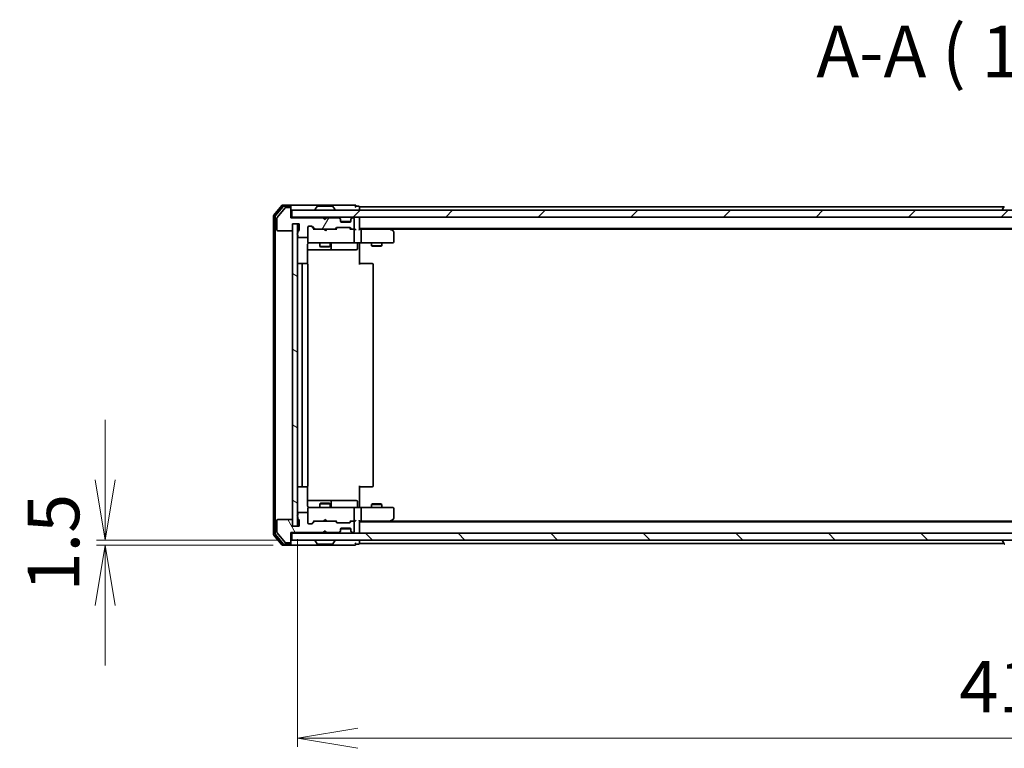
# Model space of a CAD drawing. Units: millimetres. Extents: x 36 to 8894, y 20 to 1706.
# Drawn here: x 2231 to 2518, y 1263 to 1475 of the extents above; entities that cross this region are included whole.
import ezdxf

# ---------------------------------------------------------------- set-up
doc = ezdxf.new("R2010")
doc.units = ezdxf.units.MM
doc.header["$LTSCALE"] = 2.5
doc.layers.get('Defpoints').update_dxf_attribs({"lineweight": 25})
for name, color, linetype, lineweight in [('Dimension (ISO)', 7, 'Continuous', 18), ('Hatch (ISO)', 1, 'Continuous', 18), ('Symbol (ISO)', 7, 'Continuous', 18), ('Visible (ISO)', 7, 'Continuous', 35)]:
    doc.layers.add(name, color=color, linetype=linetype, lineweight=lineweight)
doc.styles.add('Note Text (TK)', font='MS PGothic.ttf')
doc.dimstyles.new('Default - Method 1b (TK)', dxfattribs={"dimscale": 2.5, "dimtxt": 2.5, "dimasz": 2.5, "dimexe": 1, "dimexo": 1.5, "dimgap": 1, "dimtad": 1, "dimtoh": 1, "dimdsep": 46, "dimtxsty": 'Note Text (TK)', "dimblk": 'OPEN', "dimcen": 0.09, "dimdle": 5, "dimclrd": 100, "dimclre": 100, "dimclrt": 7, "dimadec": 1, "dimazin": 1, "dimtfac": 1, "dimtmove": 0, "dimatfit": 3, "dimldrblk": 'OPEN', "dimfxl": 1, "dimtolj": 1, "dimlwd": -1, "dimlwe": -1, "dimarcsym": 0})

# ---------------------------------------------------------------- blocks, each defined once
blk = doc.blocks.new('_Open')
at = {"color": 0, "linetype": 'ByBlock', "lineweight": -2}
for p, q in [((-1, 0.167), (0, 0)), ((-1, -0.167), (0, 0)), ((0, 0), (-1, 0))]:
    blk.add_line(p, q, dxfattribs=at)
blk = doc.blocks.new('*D90')
at = {"layer": 'Defpoints', "color": 0}
for p in [(2311.84, 1327.14), (2727.84, 1327.14), (2727.84, 1265.46)]:
    blk.add_point(p, dxfattribs=at)
at = {"layer": 'Dimension (ISO)', "color": 100}
for p, q in [((2311.84, 1323.39), (2311.84, 1262.96)), ((2727.84, 1323.39), (2727.84, 1262.96)), ((2329.34, 1265.46), (2710.34, 1265.46))]:
    blk.add_line(p, q, dxfattribs=at)
at = {"layer": 'Dimension (ISO)', "color": 100, "xscale": 17.5, "yscale": 17.5, "zscale": 17.5, "rotation": 180}
blk.add_blockref('_Open', (2311.84, 1265.46), dxfattribs=at)
at = {"layer": 'Dimension (ISO)', "color": 100, "xscale": 17.5, "yscale": 17.5, "zscale": 17.5}
blk.add_blockref('_Open', (2727.84, 1265.46), dxfattribs=at)
at = {"layer": 'Dimension (ISO)', "color": 7, "insert": (2504.46, 1280.46), "char_height": 15, "attachment_point": 4, "style": 'Note Text (TK)'}
blk.add_mtext('\\A1;416', dxfattribs=at)
blk = doc.blocks.new('*D96')
at = {"layer": 'Defpoints', "color": 0}
for p in [(2255.82, 1323.14), (2308.52, 1321.64), (2310.14, 1323.14)]:
    blk.add_point(p, dxfattribs=at)
at = {"layer": 'Dimension (ISO)', "color": 100}
for p, q in [((2255.82, 1340.64), (2255.82, 1358.14)), ((2306.39, 1323.14), (2253.32, 1323.14)), ((2304.77, 1321.64), (2253.32, 1321.64)), ((2255.82, 1304.14), (2255.82, 1286.64))]:
    blk.add_line(p, q, dxfattribs=at)
at = {"layer": 'Dimension (ISO)', "color": 100, "xscale": 17.5, "yscale": 17.5, "zscale": 17.5}
for p, rotation in [((2255.82, 1323.14), 270), ((2255.82, 1321.64), 90)]:
    blk.add_blockref('_Open', p, dxfattribs=dict(at, rotation=rotation))
at = {"layer": 'Dimension (ISO)', "color": 7, "insert": (2240.82, 1322.39), "char_height": 15, "attachment_point": 5, "rotation": 90, "style": 'Note Text (TK)'}
blk.add_mtext('\\A1;1.5', dxfattribs=at)

msp = doc.modelspace()

# ---------------------------------------------------------------- hatches: boundary and pattern name
at = {"layer": 'Hatch (ISO)'}
h = msp.add_hatch(dxfattribs=at)
h.set_pattern_fill('ANSI31', color=256, scale=152.4, angle=14.999978, style=0)
h.set_pattern_definition([(60, (936.783, -28), (-16.49778, 9.525), [])])
edge = h.paths.add_edge_path()
edge.add_ellipse((2309.545, 1419.6367), major_axis=(0, 0.3), ratio=1, start_angle=270, end_angle=360)
edge.add_line((2309.545, 1419.9367), (2308.4855, 1419.9367))
edge.add_ellipse((2308.4855, 1419.6367), major_axis=(-0.3, 0), ratio=1, start_angle=270, end_angle=320.194429)
edge.add_line((2308.255, 1419.8287), (2305.9145, 1417.0201))
edge.add_ellipse((2306.145, 1416.8281), major_axis=(-0.1921, -0.2305), ratio=1, start_angle=270, end_angle=309.805571)
edge.add_line((2305.845, 1416.8281), (2305.845, 1413.4367))
edge.add_ellipse((2306.145, 1413.4367), major_axis=(0, -0.3), ratio=1, start_angle=270, end_angle=360)
edge.add_line((2306.145, 1413.1367), (2310.045, 1413.1367))
edge.add_ellipse((2310.045, 1413.4367), major_axis=(0.3, 0), ratio=1, start_angle=270, end_angle=360)
edge.add_line((2310.345, 1413.4367), (2310.345, 1415.1367))
edge.add_line((2310.345, 1415.1367), (2312.345, 1415.1367))
edge.add_line((2312.345, 1415.1367), (2312.345, 1413.4367))
edge.add_ellipse((2312.045, 1413.4367), major_axis=(0, -0.3), ratio=1, start_angle=19.471221, end_angle=90, ccw=False)
edge.add_ellipse((2312.245, 1412.871), major_axis=(-0.2828, -0.1), ratio=1, start_angle=270, end_angle=340.528779)
edge.add_line((2311.945, 1412.871), (2311.945, 1412.4195))
edge.add_ellipse((2312.045, 1412.1367), major_axis=(-0.2828, -0.1), ratio=1, start_angle=270, end_angle=411.057559)
edge.add_line((2311.945, 1411.8538), (2311.945, 1411.4367))
edge.add_ellipse((2312.245, 1411.4367), major_axis=(0, -0.3), ratio=1, start_angle=270, end_angle=360)
edge.add_line((2312.245, 1411.1367), (2314.545, 1411.1367))
edge.add_ellipse((2314.545, 1411.4367), major_axis=(0.3, 0), ratio=1, start_angle=270, end_angle=360)
edge.add_line((2314.845, 1411.4367), (2314.845, 1414.1367))
edge.add_ellipse((2315.145, 1414.1367), major_axis=(0, 0.3), ratio=1, start_angle=0, end_angle=90, ccw=False)
edge.add_line((2315.145, 1414.4367), (2315.9707, 1414.4367))
edge.add_ellipse((2315.9707, 1414.1367), major_axis=(0.3, 0), ratio=1, start_angle=45, end_angle=90, ccw=False)
edge.add_line((2316.1829, 1414.3488), (2316.8071, 1413.7245))
edge.add_ellipse((2317.0193, 1413.9367), major_axis=(0.2121, -0.2121), ratio=1, start_angle=270, end_angle=315)
edge.add_line((2317.0193, 1413.6367), (2322.6707, 1413.6367))
edge.add_ellipse((2322.6707, 1413.9367), major_axis=(0.3, 0), ratio=1, start_angle=270, end_angle=315)
edge.add_line((2322.8829, 1413.7245), (2323.2071, 1414.0488))
edge.add_ellipse((2323.4193, 1413.8367), major_axis=(0.2121, 0.2121), ratio=1, start_angle=45, end_angle=90, ccw=False)
edge.add_line((2323.4193, 1414.1367), (2326.9207, 1414.1367))
edge.add_ellipse((2326.9207, 1413.8367), major_axis=(0.3, 0), ratio=1, start_angle=45, end_angle=90, ccw=False)
edge.add_line((2327.1329, 1414.0488), (2327.4571, 1413.7245))
edge.add_ellipse((2327.6693, 1413.9367), major_axis=(0.2121, -0.2121), ratio=1, start_angle=270, end_angle=315)
edge.add_line((2327.6693, 1413.6367), (2328.045, 1413.6367))
edge.add_ellipse((2328.045, 1413.9367), major_axis=(0.3, 0), ratio=1, start_angle=270, end_angle=360)
edge.add_line((2328.345, 1413.9367), (2328.345, 1416.6367))
edge.add_ellipse((2328.045, 1416.6367), major_axis=(0, 0.3), ratio=1, start_angle=270, end_angle=360)
edge.add_line((2328.045, 1416.9367), (2327.9693, 1416.9367))
edge.add_ellipse((2327.9693, 1416.6367), major_axis=(-0.3, 0), ratio=1, start_angle=270, end_angle=315)
edge.add_line((2327.7571, 1416.8488), (2327.4329, 1416.5245))
edge.add_ellipse((2327.645, 1416.3124), major_axis=(-0.2121, -0.2121), ratio=1, start_angle=270, end_angle=315)
edge.add_line((2327.345, 1416.3124), (2327.345, 1415.9367))
edge.add_ellipse((2327.045, 1415.9367), major_axis=(0, -0.3), ratio=1, start_angle=0, end_angle=90, ccw=False)
edge.add_line((2327.045, 1415.6367), (2324.645, 1415.6367))
edge.add_ellipse((2324.645, 1415.9367), major_axis=(-0.3, 0), ratio=1, start_angle=0, end_angle=90, ccw=False)
edge.add_line((2324.345, 1415.9367), (2324.345, 1416.3124))
edge.add_ellipse((2324.045, 1416.3124), major_axis=(0, 0.3), ratio=1, start_angle=270, end_angle=315)
edge.add_line((2324.2571, 1416.5245), (2323.9329, 1416.8488))
edge.add_ellipse((2323.7207, 1416.6367), major_axis=(-0.2121, 0.2121), ratio=1, start_angle=270, end_angle=315)
edge.add_line((2323.7207, 1416.9367), (2320.345, 1416.9367))
edge.add_line((2320.345, 1416.9367), (2319.845, 1416.4367))
edge.add_line((2319.845, 1416.4367), (2319.345, 1416.9367))
edge.add_line((2319.345, 1416.9367), (2309.845, 1416.9367))
edge.add_line((2309.845, 1416.9367), (2309.845, 1419.6367))
h = msp.add_hatch(dxfattribs=at)
h.set_pattern_fill('ANSI31', color=256, scale=152.4, style=0)
h.set_pattern_definition([(45, (936.783, -28), (-13.47038, 13.47038), [])])
h.paths.add_polyline_path([(2310.145, 1419.1367), (2310.145, 1417.1367), (2729.545, 1417.1367), (2729.545, 1419.1367)])
h = msp.add_hatch(dxfattribs=at)
h.set_pattern_fill('ANSI31', color=256, scale=152.4, angle=105.000246, style=0)
h.set_pattern_definition([(150.0002, (936.783, -28), (-9.52493, -16.49782), [])])
h.paths.add_polyline_path([(2311.845, 1415.1367), (2310.345, 1415.1367), (2310.345, 1327.1367), (2311.845, 1327.1367)])
h = msp.add_hatch(dxfattribs=at)
h.set_pattern_fill('ANSI31', color=256, scale=152.4, angle=75.000175, style=0)
h.set_pattern_definition([(120.0002, (936.783, -28), (-16.49775, -9.52505), [])])
edge = h.paths.add_edge_path()
edge.add_ellipse((2309.545, 1322.6367), major_axis=(0.3, 0), ratio=1, start_angle=270, end_angle=360)
edge.add_line((2309.845, 1322.6367), (2309.845, 1325.3367))
edge.add_line((2309.845, 1325.3367), (2319.345, 1325.3367))
edge.add_line((2319.345, 1325.3367), (2319.845, 1325.8367))
edge.add_line((2319.845, 1325.8367), (2320.345, 1325.3367))
edge.add_line((2320.345, 1325.3367), (2323.7207, 1325.3367))
edge.add_ellipse((2323.7207, 1325.6367), major_axis=(0.3, 0), ratio=1, start_angle=270, end_angle=315)
edge.add_line((2323.9329, 1325.4245), (2324.2571, 1325.7488))
edge.add_ellipse((2324.045, 1325.9609), major_axis=(0.2121, 0.2121), ratio=1, start_angle=270, end_angle=315)
edge.add_line((2324.345, 1325.9609), (2324.345, 1326.3367))
edge.add_ellipse((2324.645, 1326.3367), major_axis=(0, 0.3), ratio=1, start_angle=0, end_angle=90, ccw=False)
edge.add_line((2324.645, 1326.6367), (2327.045, 1326.6367))
edge.add_ellipse((2327.045, 1326.3367), major_axis=(0.3, 0), ratio=1, start_angle=0, end_angle=90, ccw=False)
edge.add_line((2327.345, 1326.3367), (2327.345, 1325.9609))
edge.add_ellipse((2327.645, 1325.9609), major_axis=(0, -0.3), ratio=1, start_angle=270, end_angle=315)
edge.add_line((2327.4329, 1325.7488), (2327.7571, 1325.4245))
edge.add_ellipse((2327.9693, 1325.6367), major_axis=(0.2121, -0.2121), ratio=1, start_angle=270, end_angle=315)
edge.add_line((2327.9693, 1325.3367), (2328.045, 1325.3367))
edge.add_ellipse((2328.045, 1325.6367), major_axis=(0.3, 0), ratio=1, start_angle=270, end_angle=360)
edge.add_line((2328.345, 1325.6367), (2328.345, 1328.3367))
edge.add_ellipse((2328.045, 1328.3367), major_axis=(0, 0.3), ratio=1, start_angle=270, end_angle=360)
edge.add_line((2328.045, 1328.6367), (2327.6693, 1328.6367))
edge.add_ellipse((2327.6693, 1328.3367), major_axis=(-0.3, 0), ratio=1, start_angle=270, end_angle=315)
edge.add_line((2327.4571, 1328.5488), (2327.1329, 1328.2245))
edge.add_ellipse((2326.9207, 1328.4367), major_axis=(-0.2121, -0.2121), ratio=1, start_angle=45, end_angle=90, ccw=False)
edge.add_line((2326.9207, 1328.1367), (2323.4193, 1328.1367))
edge.add_ellipse((2323.4193, 1328.4367), major_axis=(-0.3, 0), ratio=1, start_angle=45, end_angle=90, ccw=False)
edge.add_line((2323.2071, 1328.2245), (2322.8829, 1328.5488))
edge.add_ellipse((2322.6707, 1328.3367), major_axis=(-0.2121, 0.2121), ratio=1, start_angle=270, end_angle=315)
edge.add_line((2322.6707, 1328.6367), (2317.0193, 1328.6367))
edge.add_ellipse((2317.0193, 1328.3367), major_axis=(-0.3, 0), ratio=1, start_angle=270, end_angle=315)
edge.add_line((2316.8071, 1328.5488), (2316.1829, 1327.9245))
edge.add_ellipse((2315.9707, 1328.1367), major_axis=(-0.2121, -0.2121), ratio=1, start_angle=45, end_angle=90, ccw=False)
edge.add_line((2315.9707, 1327.8367), (2315.145, 1327.8367))
edge.add_ellipse((2315.145, 1328.1367), major_axis=(-0.3, 0), ratio=1, start_angle=0, end_angle=90, ccw=False)
edge.add_line((2314.845, 1328.1367), (2314.845, 1330.8367))
edge.add_ellipse((2314.545, 1330.8367), major_axis=(0, 0.3), ratio=1, start_angle=270, end_angle=360)
edge.add_line((2314.545, 1331.1367), (2312.245, 1331.1367))
edge.add_ellipse((2312.245, 1330.8367), major_axis=(-0.3, 0), ratio=1, start_angle=270, end_angle=360)
edge.add_line((2311.945, 1330.8367), (2311.945, 1330.4195))
edge.add_ellipse((2312.045, 1330.1367), major_axis=(-0.2828, -0.1), ratio=1, start_angle=270, end_angle=411.057559)
edge.add_line((2311.945, 1329.8538), (2311.945, 1329.4024))
edge.add_ellipse((2312.245, 1329.4024), major_axis=(0, -0.3), ratio=1, start_angle=270, end_angle=340.528779)
edge.add_ellipse((2312.045, 1328.8367), major_axis=(0.2828, -0.1), ratio=1, start_angle=19.471221, end_angle=90, ccw=False)
edge.add_line((2312.345, 1328.8367), (2312.345, 1327.1367))
edge.add_line((2312.345, 1327.1367), (2310.345, 1327.1367))
edge.add_line((2310.345, 1327.1367), (2310.345, 1328.8367))
edge.add_ellipse((2310.045, 1328.8367), major_axis=(0, 0.3), ratio=1, start_angle=270, end_angle=360)
edge.add_line((2310.045, 1329.1367), (2306.145, 1329.1367))
edge.add_ellipse((2306.145, 1328.8367), major_axis=(-0.3, 0), ratio=1, start_angle=270, end_angle=360)
edge.add_line((2305.845, 1328.8367), (2305.845, 1325.4453))
edge.add_ellipse((2306.145, 1325.4453), major_axis=(0, -0.3), ratio=1, start_angle=270, end_angle=309.805571)
edge.add_line((2305.9145, 1325.2532), (2308.255, 1322.4446))
edge.add_ellipse((2308.4855, 1322.6367), major_axis=(0.1921, -0.2305), ratio=1, start_angle=270, end_angle=320.194429)
edge.add_line((2308.4855, 1322.3367), (2309.545, 1322.3367))
h = msp.add_hatch(dxfattribs=at)
h.set_pattern_fill('ANSI31', color=256, scale=152.4, angle=90.00021, style=0)
h.set_pattern_definition([(135.0002, (936.783, -28), (-13.47033, -13.47043), [])])
h.paths.add_polyline_path([(2729.545, 1323.1367), (2729.545, 1325.1367), (2310.145, 1325.1367), (2310.145, 1323.1367)])

# ---------------------------------------------------------------- linework, layer by layer
at = {"layer": 'Visible (ISO)'}
for p, q in [((2307.255, 1420.5287), (2304.9145, 1417.7201)), ((2307.6559, 1420.2287), (2305.4145, 1417.5391)), ((2308.255, 1419.8287), (2305.9145, 1417.0201)), ((2309.545, 1420.6367), (2307.4855, 1420.6367)), ((2309.545, 1420.3367), (2307.8864, 1420.3367)), ((2309.545, 1419.9367), (2308.4855, 1419.9367)), ((2324.845, 1420.6367), (2309.545, 1420.6367)), ((2309.845, 1420.3367), (2309.845, 1420.0367)), ((2309.845, 1419.6367), (2309.845, 1420.0367)), ((2309.845, 1416.9367), (2309.845, 1419.6367)), ((2310.145, 1419.1367), (2310.145, 1417.1367)), ((2729.545, 1419.1367), (2310.145, 1419.1367)), ((2316.945, 1419.2367), (2316.945, 1419.2774)), ((2317.5358, 1420.2457), (2316.9773, 1419.3864)), ((2321.9865, 1420.3367), (2317.7035, 1420.3367)), ((2322.1541, 1420.2457), (2322.7127, 1419.3864)), ((2322.745, 1419.2367), (2322.745, 1419.2774)), ((2328.545, 1420.6367), (2324.845, 1420.6367)), ((2329.545, 1420.3367), (2328.845, 1420.3367)), ((2329.845, 1419.8367), (2329.845, 1420.1367)), ((2517.465, 1420.1367), (2329.845, 1420.1367)), ((2329.845, 1419.1367), (2329.845, 1419.8367)), ((2516.945, 1419.2367), (2516.945, 1419.2774)), ((2517.5358, 1420.2457), (2516.9773, 1419.3864)), ((2304.845, 1417.5281), (2304.845, 1324.7453)), ((2305.345, 1417.347), (2305.345, 1324.9263)), ((2305.845, 1416.8281), (2305.845, 1413.4367)), ((2310.145, 1417.1367), (2309.845, 1417.1367)), ((2319.345, 1416.9367), (2309.845, 1416.9367)), ((2310.145, 1417.1367), (2729.545, 1417.1367)), ((2319.845, 1416.4367), (2319.345, 1416.9367)), ((2319.5188, 1417.0488), (2319.4309, 1417.1367)), ((2319.5188, 1417.0488), (2319.9309, 1416.6367)), ((2320.345, 1416.9367), (2319.845, 1416.4367)), ((2319.9309, 1416.6367), (2320.3431, 1417.0488)), ((2319.9309, 1416.5226), (2319.9309, 1416.6367)), ((2320.4309, 1417.1367), (2320.3431, 1417.0488)), ((2323.7207, 1416.9367), (2320.345, 1416.9367)), ((2324.2571, 1416.7245), (2323.9329, 1417.0488)), ((2324.2571, 1416.5245), (2323.9329, 1416.8488)), ((2324.2776, 1416.7041), (2324.2571, 1416.7245)), ((2324.345, 1416.3124), (2324.345, 1416.5124)), ((2324.345, 1415.9367), (2324.345, 1416.3124)), ((2327.3278, 1415.8367), (2324.3622, 1415.8367)), ((2327.045, 1415.6367), (2324.645, 1415.6367)), ((2327.345, 1416.5124), (2327.345, 1416.3124)), ((2327.345, 1416.3124), (2327.345, 1415.9367)), ((2327.4329, 1416.7245), (2327.4124, 1416.7041)), ((2327.7571, 1417.0488), (2327.4329, 1416.7245)), ((2327.7571, 1416.8488), (2327.4329, 1416.5245)), ((2328.045, 1416.9367), (2327.9693, 1416.9367)), ((2328.345, 1413.9367), (2328.345, 1416.6367)), ((2329.845, 1416.8367), (2329.845, 1417.1367)), ((2329.845, 1413.5488), (2329.845, 1416.8367)), ((2306.145, 1413.1367), (2310.045, 1413.1367)), ((2310.345, 1413.4367), (2310.345, 1415.1367)), ((2310.345, 1415.1367), (2312.345, 1415.1367)), ((2311.845, 1415.1367), (2310.345, 1415.1367)), ((2310.345, 1415.1367), (2310.345, 1327.1367)), ((2311.845, 1327.1367), (2311.845, 1415.1367)), ((2311.945, 1412.871), (2311.945, 1412.4195)), ((2312.345, 1415.1367), (2312.345, 1413.4367)), ((2314.845, 1411.4367), (2314.845, 1414.1367)), ((2315.145, 1414.4367), (2315.9707, 1414.4367)), ((2315.9829, 1414.3488), (2316.695, 1413.6367)), ((2316.1829, 1414.3488), (2316.8071, 1413.7245)), ((2317.0193, 1413.6367), (2316.5189, 1413.6367)), ((2317.0193, 1413.6367), (2322.6707, 1413.6367)), ((2319.4909, 1413.5767), (2319.4309, 1413.6367)), ((2319.9309, 1413.1367), (2319.4909, 1413.5767)), ((2319.9309, 1413.1367), (2320.3709, 1413.5767)), ((2320.4309, 1413.6367), (2320.3709, 1413.5767)), ((2323.1711, 1413.6367), (2322.6707, 1413.6367)), ((2322.8829, 1413.7245), (2323.2071, 1414.0488)), ((2322.995, 1413.6367), (2323.4071, 1414.0488)), ((2323.4193, 1414.1367), (2326.9207, 1414.1367)), ((2326.9329, 1414.0488), (2327.345, 1413.6367)), ((2327.1329, 1414.0488), (2327.4571, 1413.7245)), ((2327.6693, 1413.6367), (2327.1689, 1413.6367)), ((2327.6693, 1413.6367), (2328.045, 1413.6367)), ((2328.4207, 1413.6367), (2328.045, 1413.6367)), ((2328.345, 1409.9367), (2328.345, 1413.3367)), ((2329.845, 1413.8367), (2709.845, 1413.8367)), ((2330.2207, 1413.6367), (2329.845, 1413.6367)), ((2338.8117, 1413.6367), (2330.2207, 1413.6367)), ((2330.345, 1413.3367), (2330.345, 1409.9367)), ((2338.9917, 1413.5767), (2338.645, 1413.8367)), ((2338.7816, 1413.3367), (2338.9372, 1413.4923)), ((2338.9117, 1413.6367), (2700.7783, 1413.6367)), ((2339.725, 1413.0267), (2338.9917, 1413.5767)), ((2339.845, 1409.9367), (2339.845, 1412.7867)), ((2311.945, 1411.8538), (2311.945, 1411.4367)), ((2312.245, 1411.1367), (2314.545, 1411.1367)), ((2314.845, 1411.4367), (2314.845, 1409.9367)), ((2314.845, 1409.9367), (2314.845, 1409.9133)), ((2314.7552, 1403.5507), (2314.7552, 1409.1367)), ((2314.7552, 1407.6367), (2321.168, 1407.6367)), ((2315.145, 1409.6367), (2316.0304, 1409.6367)), ((2316.0304, 1409.6367), (2327.2268, 1409.6367)), ((2318.345, 1409.6367), (2318.345, 1408.5867)), ((2318.345, 1408.5867), (2321.345, 1408.5867)), ((2318.6517, 1408.4333), (2318.345, 1408.5867)), ((2321.0383, 1408.4333), (2318.6517, 1408.4333)), ((2321.0383, 1408.4333), (2321.345, 1408.5867)), ((2321.168, 1407.6367), (2321.3395, 1407.6367)), ((2321.3395, 1407.6367), (2325.014, 1407.6367)), ((2321.345, 1409.6367), (2321.345, 1408.5867)), ((2321.6395, 1407.9367), (2321.6395, 1409.3367)), ((2325.014, 1407.6367), (2328.9437, 1407.6367)), ((2327.2268, 1409.6367), (2328.045, 1409.6367)), ((2330.2207, 1409.6367), (2328.045, 1409.6367)), ((2329.2437, 1409.3367), (2329.2437, 1407.9367)), ((2329.845, 1409.6289), (2329.845, 1409.4116)), ((2329.845, 1409.1367), (2329.845, 1409.4116)), ((2329.845, 1409.1367), (2329.845, 1403.3367)), ((2330.2207, 1409.6367), (2338.7816, 1409.6367)), ((2333.345, 1409.6367), (2333.345, 1408.7867)), ((2333.345, 1408.7867), (2336.345, 1408.7867)), ((2333.6517, 1408.6333), (2333.345, 1408.7867)), ((2336.0383, 1408.6333), (2333.6517, 1408.6333)), ((2336.0383, 1408.6333), (2336.345, 1408.7867)), ((2336.345, 1409.6367), (2336.345, 1408.7867)), ((2338.7816, 1409.6367), (2339.545, 1409.6367)), ((2313.445, 1403.6367), (2312.145, 1403.6367)), ((2313.145, 1403.3367), (2313.145, 1338.9367)), ((2313.6379, 1403.6367), (2313.445, 1403.6367)), ((2313.6379, 1403.6367), (2313.7793, 1403.6367)), ((2314.4864, 1403.6367), (2313.7793, 1403.6367)), ((2314.4864, 1403.6367), (2314.545, 1403.6367)), ((2314.845, 1338.9367), (2314.845, 1403.3367)), ((2329.845, 1403.6367), (2330.2592, 1403.6367)), ((2332.6379, 1403.6367), (2330.2592, 1403.6367)), ((2332.6379, 1403.6367), (2332.7793, 1403.6367)), ((2333.4864, 1403.6367), (2332.7793, 1403.6367)), ((2333.4864, 1403.6367), (2333.545, 1403.6367)), ((2333.845, 1338.9367), (2333.845, 1403.3367)), ((2312.145, 1338.6367), (2313.445, 1338.6367)), ((2313.445, 1338.6367), (2313.6379, 1338.6367)), ((2313.7793, 1338.6367), (2313.6379, 1338.6367)), ((2313.7793, 1338.6367), (2314.4864, 1338.6367)), ((2314.545, 1338.6367), (2314.4864, 1338.6367)), ((2314.7552, 1333.1367), (2314.7552, 1338.7226)), ((2329.845, 1338.9367), (2329.845, 1333.1367)), ((2330.2592, 1338.6367), (2329.845, 1338.6367)), ((2330.2592, 1338.6367), (2332.6379, 1338.6367)), ((2332.7793, 1338.6367), (2332.6379, 1338.6367)), ((2332.7793, 1338.6367), (2333.4864, 1338.6367)), ((2333.545, 1338.6367), (2333.4864, 1338.6367)), ((2321.168, 1334.6367), (2314.7552, 1334.6367)), ((2316.0304, 1332.6367), (2315.145, 1332.6367)), ((2327.2268, 1332.6367), (2316.0304, 1332.6367)), ((2318.6517, 1333.84), (2318.345, 1333.6867)), ((2321.345, 1333.6867), (2318.345, 1333.6867)), ((2318.345, 1332.6367), (2318.345, 1333.6867)), ((2318.6517, 1333.84), (2321.0383, 1333.84)), ((2321.0383, 1333.84), (2321.345, 1333.6867)), ((2321.3395, 1334.6367), (2321.168, 1334.6367)), ((2325.014, 1334.6367), (2321.3395, 1334.6367)), ((2321.345, 1332.6367), (2321.345, 1333.6867)), ((2321.6395, 1332.9367), (2321.6395, 1334.3367)), ((2328.9437, 1334.6367), (2325.014, 1334.6367)), ((2328.045, 1332.6367), (2327.2268, 1332.6367)), ((2328.045, 1332.6367), (2330.2207, 1332.6367)), ((2329.2437, 1332.9367), (2329.2437, 1334.3367)), ((2329.845, 1332.8617), (2329.845, 1333.1367)), ((2329.845, 1332.8617), (2329.845, 1332.6444)), ((2338.7816, 1332.6367), (2330.2207, 1332.6367)), ((2333.6517, 1333.64), (2333.345, 1333.4867)), ((2336.345, 1333.4867), (2333.345, 1333.4867)), ((2333.345, 1332.6367), (2333.345, 1333.4867)), ((2333.6517, 1333.64), (2336.0383, 1333.64)), ((2336.0383, 1333.64), (2336.345, 1333.4867)), ((2336.345, 1332.6367), (2336.345, 1333.4867)), ((2339.545, 1332.6367), (2338.7816, 1332.6367)), ((2311.945, 1330.8367), (2311.945, 1330.4195)), ((2311.945, 1329.8538), (2311.945, 1329.4024)), ((2314.545, 1331.1367), (2312.245, 1331.1367)), ((2314.845, 1332.36), (2314.845, 1332.3367)), ((2314.845, 1332.3367), (2314.845, 1330.8367)), ((2314.845, 1328.1367), (2314.845, 1330.8367)), ((2328.345, 1328.9367), (2328.345, 1332.3367)), ((2330.345, 1332.3367), (2330.345, 1328.9367)), ((2339.845, 1329.4867), (2339.845, 1332.3367)), ((2305.845, 1328.8367), (2305.845, 1325.4453)), ((2310.045, 1329.1367), (2306.145, 1329.1367)), ((2310.345, 1327.1367), (2310.345, 1328.8367)), ((2312.345, 1327.1367), (2310.345, 1327.1367)), ((2310.345, 1327.1367), (2311.845, 1327.1367)), ((2312.345, 1328.8367), (2312.345, 1327.1367)), ((2315.9707, 1327.8367), (2315.145, 1327.8367)), ((2315.9829, 1327.9246), (2316.695, 1328.6367)), ((2316.8071, 1328.5488), (2316.1829, 1327.9245)), ((2316.5189, 1328.6367), (2317.0193, 1328.6367)), ((2322.6707, 1328.6367), (2317.0193, 1328.6367)), ((2319.4309, 1328.6367), (2319.4909, 1328.6967)), ((2319.9309, 1329.1367), (2319.4909, 1328.6967)), ((2319.9309, 1329.1367), (2320.3709, 1328.6967)), ((2320.3709, 1328.6967), (2320.4309, 1328.6367)), ((2322.6707, 1328.6367), (2323.1711, 1328.6367)), ((2323.2071, 1328.2245), (2322.8829, 1328.5488)), ((2322.995, 1328.6367), (2323.4071, 1328.2246)), ((2326.9207, 1328.1367), (2323.4193, 1328.1367)), ((2327.345, 1328.6367), (2326.9329, 1328.2246)), ((2327.4571, 1328.5488), (2327.1329, 1328.2245)), ((2327.1689, 1328.6367), (2327.6693, 1328.6367)), ((2328.045, 1328.6367), (2327.6693, 1328.6367)), ((2328.045, 1328.6367), (2328.4207, 1328.6367)), ((2328.345, 1325.6367), (2328.345, 1328.3367)), ((2329.845, 1325.4367), (2329.845, 1328.7245)), ((2329.845, 1328.6367), (2330.2207, 1328.6367)), ((2709.845, 1328.4367), (2329.845, 1328.4367)), ((2330.2207, 1328.6367), (2338.8117, 1328.6367)), ((2338.645, 1328.4367), (2338.9917, 1328.6967)), ((2338.7816, 1328.9367), (2338.9372, 1328.7811)), ((2700.7783, 1328.6367), (2338.9117, 1328.6367)), ((2338.9917, 1328.6967), (2339.725, 1329.2467)), ((2304.9145, 1324.5532), (2307.255, 1321.7446)), ((2305.4145, 1324.7343), (2307.6559, 1322.0446)), ((2305.9145, 1325.2532), (2308.255, 1322.4446)), ((2309.845, 1322.6367), (2309.845, 1325.3367)), ((2309.845, 1325.3367), (2319.345, 1325.3367)), ((2309.845, 1325.1367), (2310.145, 1325.1367)), ((2729.545, 1325.1367), (2310.145, 1325.1367)), ((2310.145, 1325.1367), (2310.145, 1323.1367)), ((2319.345, 1325.3367), (2319.845, 1325.8367)), ((2319.4309, 1325.1367), (2319.5188, 1325.2245)), ((2319.5188, 1325.2245), (2319.9309, 1325.6367)), ((2319.845, 1325.8367), (2320.345, 1325.3367)), ((2319.9309, 1325.6367), (2319.9309, 1325.7507)), ((2320.3431, 1325.2245), (2319.9309, 1325.6367)), ((2320.3431, 1325.2245), (2320.4309, 1325.1367)), ((2320.345, 1325.3367), (2323.7207, 1325.3367)), ((2323.9329, 1325.4245), (2324.2571, 1325.7488)), ((2323.9329, 1325.2245), (2324.2571, 1325.5488)), ((2324.2571, 1325.5488), (2324.2776, 1325.5692)), ((2324.345, 1325.9609), (2324.345, 1326.3367)), ((2324.345, 1325.7609), (2324.345, 1325.9609)), ((2327.3278, 1326.4367), (2324.3622, 1326.4367)), ((2324.645, 1326.6367), (2327.045, 1326.6367)), ((2327.345, 1326.3367), (2327.345, 1325.9609)), ((2327.345, 1325.9609), (2327.345, 1325.7609)), ((2327.4124, 1325.5692), (2327.4329, 1325.5488)), ((2327.4329, 1325.7488), (2327.7571, 1325.4245)), ((2327.4329, 1325.5488), (2327.7571, 1325.2245)), ((2327.9693, 1325.3367), (2328.045, 1325.3367)), ((2329.845, 1325.1367), (2329.845, 1325.4367)), ((2307.4855, 1321.6367), (2309.545, 1321.6367)), ((2307.8864, 1321.9367), (2309.545, 1321.9367)), ((2308.4855, 1322.3367), (2309.545, 1322.3367)), ((2309.545, 1321.6367), (2324.845, 1321.6367)), ((2309.845, 1322.2367), (2309.845, 1322.6367)), ((2309.845, 1322.2367), (2309.845, 1321.9367)), ((2310.145, 1323.1367), (2729.545, 1323.1367)), ((2316.945, 1323.0367), (2316.945, 1322.996)), ((2317.5358, 1322.0277), (2316.9773, 1322.887)), ((2317.7035, 1321.9367), (2321.9865, 1321.9367)), ((2322.1541, 1322.0277), (2322.7127, 1322.887)), ((2322.745, 1323.0367), (2322.745, 1322.996)), ((2324.845, 1321.6367), (2328.545, 1321.6367)), ((2328.845, 1321.9367), (2329.545, 1321.9367)), ((2329.845, 1322.4367), (2329.845, 1323.1367)), ((2329.845, 1322.1367), (2329.845, 1322.4367)), ((2329.845, 1322.1367), (2517.465, 1322.1367)), ((2516.945, 1323.0367), (2516.945, 1322.996)), ((2517.5358, 1322.0277), (2516.9773, 1322.887))]:
    msp.add_line(p, q, dxfattribs=at)
for centre, radius, start, end in [((2307.4855, 1420.3367), 0.3, 90, 140.194429), ((2307.8864, 1420.0367), 0.3, 90, 140.194429), ((2308.4855, 1419.6367), 0.3, 90, 140.194429), ((2309.545, 1420.3367), 0.3, 0, 90), ((2309.545, 1420.0367), 0.3, 0, 90), ((2309.545, 1419.6367), 0.3, 0, 90), ((2317.145, 1419.2774), 0.2, 146.976132, 180), ((2317.045, 1419.2367), 0.1, 180, 270), ((2317.7035, 1420.1367), 0.2, 90, 146.976132), ((2321.9865, 1420.1367), 0.2, 33.023868, 90), ((2322.645, 1419.2367), 0.1, 270, 0), ((2322.545, 1419.2774), 0.2, 0, 33.023868), ((2328.545, 1420.3367), 0.3, 0, 90), ((2328.545, 1420.3367), 0.3, 270, 0), ((2329.545, 1420.0367), 0.3, 0, 90), ((2517.145, 1419.2774), 0.2, 146.976132, 180), ((2517.045, 1419.2367), 0.1, 180, 270), ((2305.145, 1417.5281), 0.3, 140.194429, 180), ((2305.645, 1417.347), 0.3, 140.194429, 180), ((2306.145, 1416.8281), 0.3, 140.194429, 180), ((2319.7309, 1416.8367), 0.3, 135, 177.373755), ((2320.1309, 1416.8367), 0.3, 19.471221, 45), ((2323.7207, 1416.8367), 0.3, 45, 90), ((2323.7207, 1416.6367), 0.3, 45, 90), ((2324.045, 1416.5124), 0.3, 0, 45), ((2324.045, 1416.3124), 0.3, 0, 45), ((2324.645, 1415.9367), 0.3, 180, 270), ((2327.045, 1415.9367), 0.3, 270, 0), ((2327.645, 1416.5124), 0.3, 135, 180), ((2327.645, 1416.3124), 0.3, 135, 180), ((2327.9693, 1416.8367), 0.3, 90, 135), ((2327.9693, 1416.6367), 0.3, 90, 135), ((2328.045, 1416.6367), 0.3, 0, 90), ((2329.545, 1416.8367), 0.3, 0, 90), ((2306.145, 1413.4367), 0.3, 180, 270), ((2310.045, 1413.4367), 0.3, 270, 0), ((2312.245, 1412.871), 0.3, 109.471221, 180), ((2312.045, 1413.4367), 0.3, 289.471221, 0), ((2315.145, 1414.1367), 0.3, 90, 180), ((2315.9707, 1414.1367), 0.3, 45, 90), ((2317.0193, 1413.9367), 0.3, 225, 270), ((2322.6707, 1413.9367), 0.3, 270, 315), ((2323.4193, 1413.8367), 0.3, 90, 135), ((2326.9207, 1413.8367), 0.3, 45, 90), ((2327.6693, 1413.9367), 0.3, 225, 270), ((2328.045, 1413.9367), 0.3, 270, 0), ((2328.045, 1413.3367), 0.3, 66.562016, 90), ((2328.045, 1413.3367), 0.3, 0, 31.244455), ((2338.8117, 1413.3367), 0.3, 66.562004, 90), ((2338.8117, 1413.3367), 0.3, 53.130102, 66.562021), ((2339.545, 1412.7867), 0.3, 0, 53.130102), ((2312.045, 1412.1367), 0.3, 109.471221, 250.528779), ((2312.245, 1411.4367), 0.3, 180, 270), ((2314.545, 1411.4367), 0.3, 270, 0), ((2315.145, 1409.9367), 0.3, 180, 270), ((2315.145, 1409.9113), 0.3, 180, 284.477512), ((2328.045, 1409.9367), 0.3, 270, 0), ((2339.545, 1409.9367), 0.3, 270, 0), ((2315.345, 1409.1367), 0.5, 90, 104.477512), ((2321.3395, 1407.9367), 0.3, 270, 0), ((2321.9395, 1409.3367), 0.3, 90, 180), ((2328.9437, 1407.9367), 0.3, 270, 0), ((2329.5437, 1409.3367), 0.3, 90, 180), ((2312.145, 1403.3367), 0.3, 90, 180), ((2313.445, 1403.3367), 0.3, 90, 180), ((2314.545, 1403.3367), 0.3, 0, 90), ((2333.545, 1403.3367), 0.3, 0, 90), ((2312.145, 1338.9367), 0.3, 180, 270), ((2313.445, 1338.9367), 0.3, 180, 270), ((2314.545, 1338.9367), 0.3, 270, 0), ((2333.545, 1338.9367), 0.3, 270, 0), ((2315.145, 1332.3621), 0.3, 75.522488, 180), ((2315.145, 1332.3367), 0.3, 90, 180), ((2315.345, 1333.1367), 0.5, 255.522488, 270), ((2321.3395, 1334.3367), 0.3, 0, 90), ((2321.9395, 1332.9367), 0.3, 180, 270), ((2328.045, 1332.3367), 0.3, 0, 90), ((2328.9437, 1334.3367), 0.3, 0, 90), ((2329.5437, 1332.9367), 0.3, 180, 270), ((2339.545, 1332.3367), 0.3, 0, 90), ((2312.045, 1330.1367), 0.3, 109.471221, 250.528779), ((2312.245, 1330.8367), 0.3, 90, 180), ((2314.545, 1330.8367), 0.3, 0, 90), ((2306.145, 1328.8367), 0.3, 90, 180), ((2310.045, 1328.8367), 0.3, 0, 90), ((2312.245, 1329.4024), 0.3, 180, 250.528779), ((2312.045, 1328.8367), 0.3, 0, 70.528779), ((2315.145, 1328.1367), 0.3, 180, 270), ((2315.9707, 1328.1367), 0.3, 270, 315), ((2317.0193, 1328.3367), 0.3, 90, 135), ((2322.6707, 1328.3367), 0.3, 45, 90), ((2323.4193, 1328.4367), 0.3, 225, 270), ((2326.9207, 1328.4367), 0.3, 270, 315), ((2327.6693, 1328.3367), 0.3, 90, 135), ((2328.045, 1328.9367), 0.3, 270, 293.437996), ((2328.045, 1328.3367), 0.3, 0, 90), ((2328.045, 1328.9367), 0.3, 328.755545, 0), ((2338.8117, 1328.9367), 0.3, 270, 293.437984), ((2338.8117, 1328.9367), 0.3, 293.437984, 306.869898), ((2339.545, 1329.4867), 0.3, 306.869898, 0), ((2305.145, 1324.7453), 0.3, 180, 219.805571), ((2305.645, 1324.9263), 0.3, 180, 219.805571), ((2306.145, 1325.4453), 0.3, 180, 219.805571), ((2319.7309, 1325.4367), 0.3, 182.626245, 225), ((2320.1309, 1325.4367), 0.3, 315, 340.528779), ((2323.7207, 1325.6367), 0.3, 270, 315), ((2323.7207, 1325.4367), 0.3, 270, 315), ((2324.045, 1325.9609), 0.3, 315, 0), ((2324.045, 1325.7609), 0.3, 315, 0), ((2324.645, 1326.3367), 0.3, 90, 180), ((2327.045, 1326.3367), 0.3, 0, 90), ((2327.645, 1325.9609), 0.3, 180, 225), ((2327.645, 1325.7609), 0.3, 180, 225), ((2327.9693, 1325.6367), 0.3, 225, 270), ((2327.9693, 1325.4367), 0.3, 225, 270), ((2328.045, 1325.6367), 0.3, 270, 0), ((2329.545, 1325.4367), 0.3, 270, 0), ((2307.4855, 1321.9367), 0.3, 219.805571, 270), ((2307.8864, 1322.2367), 0.3, 219.805571, 270), ((2308.4855, 1322.6367), 0.3, 219.805571, 270), ((2309.545, 1322.6367), 0.3, 270, 0), ((2309.545, 1322.2367), 0.3, 270, 0), ((2309.545, 1321.9367), 0.3, 270, 0), ((2317.045, 1323.0367), 0.1, 90, 180), ((2317.145, 1322.996), 0.2, 180, 213.023868), ((2317.7035, 1322.1367), 0.2, 213.023868, 270), ((2321.9865, 1322.1367), 0.2, 270, 326.976132), ((2322.645, 1323.0367), 0.1, 0, 90), ((2322.545, 1322.996), 0.2, 326.976132, 0), ((2328.545, 1321.9367), 0.3, 0, 90), ((2328.545, 1321.9367), 0.3, 270, 0), ((2329.545, 1322.2367), 0.3, 270, 0), ((2517.045, 1323.0367), 0.1, 90, 180), ((2517.145, 1322.996), 0.2, 180, 213.023868), ((2517.7035, 1322.1367), 0.2, 213.023868, 270)]:
    msp.add_arc(centre, radius, start, end, dxfattribs=at)
for centre, major_axis, ratio, start_param, end_param in [((2315.7707, 1414.1367), (0.3, 0), 0.99985076, 0.78532354, 1.57079633), ((2316.4158, 1413.3367), (-0.1246, -0.2958), 0.40041045, 3.30861727, 3.95211838), ((2323.2742, 1413.3367), (0.1246, -0.2958), 0.40041045, 2.33106693, 2.97456804), ((2323.6193, 1413.8367), (-0.3, 0), 0.99985076, 4.71238898, 5.49786177), ((2326.7207, 1413.8367), (0.3, 0), 0.99985076, 0.78532354, 1.57079633), ((2327.0658, 1413.3367), (-0.1246, -0.2958), 0.40041045, 3.30861727, 3.95211838), ((2328.0128, 1413.3367), (0.6487, 0.2044), 0.33843751, 1.23011504, 1.46454615), ((2328.045, 1413.3592), (0.2515, 0.483), 0.33843751, 4.88684285, 5.16156968), ((2328.4207, 1413.3367), (0.4243, 0), 0.70710678, 0.78539816, 1.57079633), ((2328.7207, 1413.3367), (0.2772, -0.2772), 0.41421356, 1.17809725, 1.96349541), ((2329.545, 1413.3367), (-0.2772, -0.2772), 0.41421356, 1.96349541, 2.74889357), ((2330.2207, 1413.3367), (0, 0.3), 0.41421356, 4.71238898, 6.28318531), ((2338.7816, 1413.3592), (-0.2411, 0.4823), 0.37002441, 4.52944541, 4.80417225), ((2330.2207, 1409.9367), (0, 0.3), 0.41421356, 3.14159265, 4.71238898), ((2330.2207, 1332.3367), (0, 0.3), 0.41421356, 4.71238898, 6.28318531), ((2315.7707, 1328.1367), (0.3, 0), 0.99985076, 4.71238898, 5.49786177), ((2316.4158, 1328.9367), (-0.1246, 0.2958), 0.40041045, 2.33106693, 2.97456804), ((2323.2742, 1328.9367), (0.1246, 0.2958), 0.40041045, 3.30861727, 3.95211838), ((2323.6193, 1328.4367), (-0.3, 0), 0.99985076, 0.78532354, 1.57079633), ((2326.7207, 1328.4367), (0.3, 0), 0.99985076, 4.71238898, 5.49786177), ((2327.0658, 1328.9367), (-0.1246, 0.2958), 0.40041045, 2.33106693, 2.97456804), ((2328.0128, 1328.9367), (0.6487, -0.2044), 0.33843751, 4.81863915, 5.05307036), ((2328.045, 1328.9141), (0.2515, -0.483), 0.33843751, 1.12161563, 1.39634246), ((2328.4207, 1328.9367), (0.4243, 0), 0.70710678, 4.71238898, 5.49778714), ((2328.7207, 1328.9367), (-0.2772, -0.2772), 0.41421356, 1.17809725, 1.96349541), ((2329.545, 1328.9367), (-0.2772, 0.2772), 0.41421356, 3.53429174, 4.3196899), ((2330.2207, 1328.9367), (0, 0.3), 0.41421356, 3.14159265, 4.71238898), ((2338.7816, 1328.9141), (-0.2411, -0.4823), 0.37002441, 1.47901306, 1.75373989)]:
    msp.add_ellipse(centre, major_axis=major_axis, ratio=ratio, start_param=start_param, end_param=end_param, dxfattribs=at)
for points, knots in [([(2328.1643, 1413.6119), (2328.1699, 1413.6095), (2328.1753, 1413.6069), (2328.2093, 1413.5897), (2328.2355, 1413.5704), (2328.2728, 1413.5331), (2328.2893, 1413.5124), (2328.3015, 1413.4923)], [0.3810312192, 0.3810312192, 0.3810312192, 0.3810312192, 0.382741903, 0.382741903, 0.3917616542, 0.3917616542, 0.3985536381, 0.3985536381, 0.3985536381, 0.3985536381]), ([(2338.931, 1413.6119), (2338.9321, 1413.6092), (2338.9331, 1413.6063), (2338.938, 1413.5896), (2338.9408, 1413.5681), (2338.9409, 1413.5311), (2338.9397, 1413.5115), (2338.9372, 1413.4923)], [0.250886766, 0.250886766, 0.250886766, 0.250886766, 0.2528779694, 0.2528779694, 0.2619584182, 0.2619584182, 0.268388032, 0.268388032, 0.268388032, 0.268388032]), ([(2314.845, 1409.4116), (2314.8246, 1409.3831), (2314.8074, 1409.3523), (2314.7704, 1409.2676), (2314.7552, 1409.1969), (2314.7552, 1409.1367)], [0.1237212871, 0.1237212871, 0.1237212871, 0.1237212871, 0.1333697264, 0.1333697264, 0.1514440253, 0.1514440253, 0.1514440253, 0.1514440253]), ([(2314.845, 1409.4116), (2314.8646, 1409.4391), (2314.8871, 1409.4646), (2314.9567, 1409.531), (2315.0227, 1409.5731), (2315.0963, 1409.6026), (2315.1101, 1409.6075), (2315.1244, 1409.6119)], [-0.1237212871, -0.1237212871, -0.1237212871, -0.1237212871, -0.1144259318, -0.1144259318, -0.0948543073, -0.0948543073, -0.0906267725, -0.0906267725, -0.0906267725, -0.0906267725]), ([(2331.0075, 1409.6367), (2330.9382, 1409.6367), (2330.8663, 1409.6342), (2330.718, 1409.6272), (2330.6414, 1409.6228), (2330.4844, 1409.6155), (2330.404, 1409.6126), (2330.2421, 1409.6107), (2330.1607, 1409.6116), (2330.0004, 1409.6167), (2329.9216, 1409.6207), (2329.845, 1409.6247)], [0, 0, 0, 0, 0.022954349, 0.022954349, 0.045908698, 0.045908698, 0.068863048, 0.068863048, 0.091817397, 0.091817397, 0.114771746, 0.114771746, 0.114771746, 0.114771746]), ([(2314.7552, 1333.1367), (2314.7552, 1333.0764), (2314.7704, 1333.0057), (2314.8074, 1332.9211), (2314.8246, 1332.8903), (2314.845, 1332.8617)], [0.1514440253, 0.1514440253, 0.1514440253, 0.1514440253, 0.1695183242, 0.1695183242, 0.1791667634, 0.1791667634, 0.1791667634, 0.1791667634]), ([(2315.1244, 1332.6614), (2315.1101, 1332.6658), (2315.0963, 1332.6707), (2315.0227, 1332.7002), (2314.9567, 1332.7423), (2314.8871, 1332.8088), (2314.8646, 1332.8342), (2314.845, 1332.8617)], [0.0906267725, 0.0906267725, 0.0906267725, 0.0906267725, 0.0948543073, 0.0948543073, 0.1144259318, 0.1144259318, 0.1237212871, 0.1237212871, 0.1237212871, 0.1237212871]), ([(2331.0075, 1332.6367), (2330.9382, 1332.6367), (2330.8663, 1332.6392), (2330.718, 1332.6461), (2330.6414, 1332.6505), (2330.4844, 1332.6579), (2330.404, 1332.6607), (2330.2421, 1332.6627), (2330.1607, 1332.6617), (2330.0004, 1332.6567), (2329.9216, 1332.6527), (2329.845, 1332.6487)], [0, 0, 0, 0, 0.022954349, 0.022954349, 0.045908698, 0.045908698, 0.068863048, 0.068863048, 0.091817397, 0.091817397, 0.114771746, 0.114771746, 0.114771746, 0.114771746]), ([(2328.1643, 1328.6614), (2328.1706, 1328.6641), (2328.1767, 1328.667), (2328.2092, 1328.6838), (2328.2383, 1328.7053), (2328.2745, 1328.7422), (2328.2898, 1328.7618), (2328.3015, 1328.7811)], [0.250886766, 0.250886766, 0.250886766, 0.250886766, 0.2528779694, 0.2528779694, 0.2619584182, 0.2619584182, 0.268388032, 0.268388032, 0.268388032, 0.268388032]), ([(2338.931, 1328.6614), (2338.9319, 1328.6638), (2338.9329, 1328.6664), (2338.9381, 1328.6836), (2338.9406, 1328.703), (2338.941, 1328.7402), (2338.9398, 1328.761), (2338.9372, 1328.7811)], [0.3810312192, 0.3810312192, 0.3810312192, 0.3810312192, 0.382741903, 0.382741903, 0.3917616542, 0.3917616542, 0.3985536381, 0.3985536381, 0.3985536381, 0.3985536381])]:
    msp.add_open_spline(points, degree=3, knots=knots, dxfattribs=at)

# ---------------------------------------------------------------- texts
at = {"layer": 'Symbol (ISO)', "color": 7, "insert": (2462.8523, 1453.1367), "char_height": 15, "attachment_point": 7, "style": 'Note Text (TK)'}
msp.add_mtext('A-A ( 1 : 6 )', dxfattribs=at)

# ---------------------------------------------------------------- dimensions: what is measured, and where the dimension line sits
at = {"layer": 'Dimension (ISO)', "color": 100}
dim = msp.add_linear_dim(base=(2255.8189, 1323.1367), p1=(2308.5153, 1321.6367), p2=(2310.145, 1323.1367), angle=90, dimstyle='Default - Method 1b (TK)', override={"dimtxt": 6, "dimasz": 7, "dimgap": 3, "dimdec": 1, "dimtdec": 0, "dimtofl": 0, "dimatfit": 1}, dxfattribs=at)
dim.commit()
dim.dimension.update_dxf_attribs({"geometry": '*D96', "text_midpoint": (2255.8189, 1322.3867), "dimtype": 160})
dim = msp.add_linear_dim(base=(2727.845, 1265.4575), p1=(2311.845, 1327.1367), p2=(2727.845, 1327.1367), dimstyle='Default - Method 1b (TK)', override={"dimtxt": 6, "dimasz": 7, "dimgap": 3, "dimdec": 0, "dimtol": 0, "dimlim": 0, "dimtp": 0, "dimtm": 0, "dimtdec": 0, "dimtofl": 0, "dimatfit": 1}, dxfattribs=at)
dim.commit()
dim.dimension.update_dxf_attribs({"geometry": '*D90', "text_midpoint": (2519.845, 1265.4575), "dimtype": 160})

doc.saveas('drawing.dxf')
